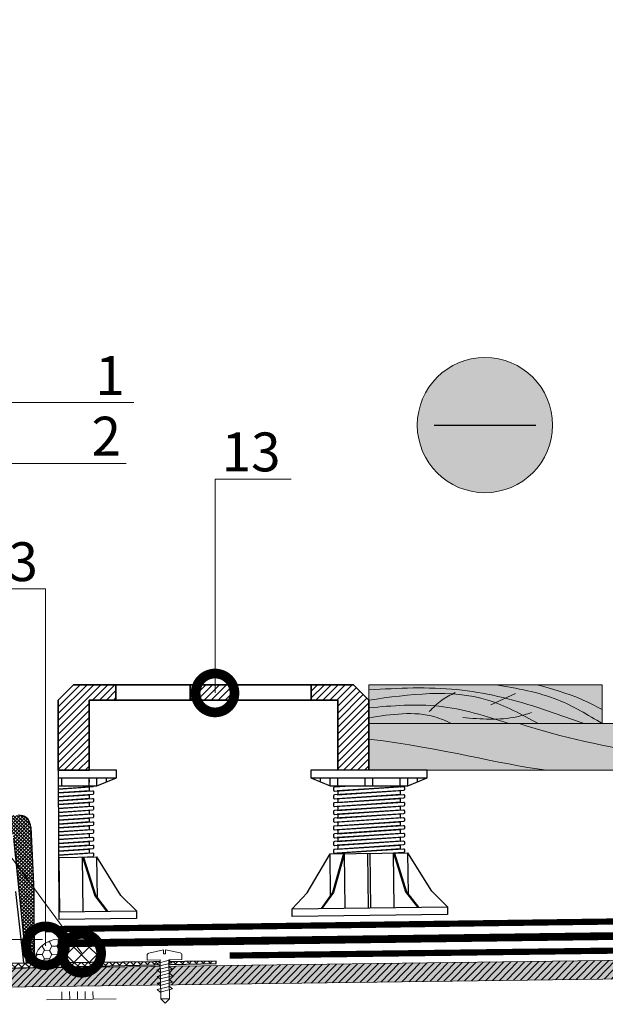
# Model space of a CAD drawing. Units: millimetres. Extents: x 259701 to 346931, y -14362 to 3115.
# Drawn here: x 312040 to 312416, y -4554 to -3921 of the extents above; entities that cross this region are included whole.
import ezdxf
from ezdxf import colors
from ezdxf.entities.mleader import LeaderData, LeaderLine
from ezdxf.math import Vec2, Vec3

# ---------------------------------------------------------------- set-up
doc = ezdxf.new("R2010")
doc.units = ezdxf.units.MM
doc.linetypes.add('Штрих-пунктирная', pattern=[20, 7.5, -2, 1, -2, 7.5])
doc.linetypes.add('штриховая 50', pattern=[1, 0.5, -0.5])
doc.layers.get('0').update_dxf_attribs({"lineweight": 30})
doc.layers.get('DEFPOINTS').update_dxf_attribs({"color": 251, "lineweight": 0})
doc.layers.add('TN-АННОТАЦИИ @ 10', color=7, linetype='Continuous', lineweight=20, true_color=0x000000)
for name, color, linetype, lineweight in [('TN-Геотекстиль иглопробивной', 252, 'Штрих-пунктирная', 30), ('TN-ГИДРОИЗОЛЯЦИЯ ПВХ', 5, 'Continuous', 15), ('TN-ДЕРЕВО', 54, 'Continuous', 30), ('TN-КЛЕЙ', 1, 'Continuous', 15), ('TN-КРЕПЕЖ', 7, 'Continuous', 15), ('TN-МЕТАЛЛ КОНСТРУКЦИИ', 162, 'Continuous', 35), ('TN-РАЗМЕРЫ', 184, 'Continuous', 15), ('TN-РАЗМЕРЫ @ 10', 184, 'Continuous', 15)]:
    doc.layers.add(name, color=color, linetype=linetype, lineweight=lineweight)
doc.layers.add('TN-ОПОРЫ', color=1, linetype='Continuous')
doc.styles.add('Arial', font='ariali.ttf')
doc.styles.add('TN-Текст', font='isocpeur.ttf')
doc.styles.add('TN-Текст-Аннотативный', font='isocpeur.ttf')
doc.dimstyles.new('ПТС-Размеры-Аннотативный$0', dxfattribs={"dimtxt": 2.5, "dimasz": 1.5, "dimexe": 0.7, "dimexo": 1, "dimgap": 0.8, "dimtad": 1, "dimdec": 0, "dimzin": 0, "dimdsep": 46, "dimtxsty": 'TN-Текст-Аннотативный', "dimblk": 'ARCHTICK', "dimcen": 2, "dimdle": 0.7, "dimadec": 0, "dimazin": 0, "dimtfac": 1, "dimtdec": 0, "dimtmove": 1, "dimatfit": 3, "dimfxl": 0.7, "dimtolj": 1, "dimtzin": 0, "dimlwd": -1, "dimlwe": -1, "dimarcsym": 0})

# ---------------------------------------------------------------- blocks, each defined once
blk = doc.blocks.new('Из_буфера17985')
at = {"linetype": 'Continuous', "lineweight": 18}
h = blk.add_hatch(dxfattribs=at)
h.set_pattern_fill('ANSI37', scale=0.5, angle=181.23636, style=0)
h.set_pattern_definition([(226.23636, (-1723.3181, -74.2144), (1.1464915, -1.0980499), []), (316.23636, (-1723.3181, -74.2144), (1.0980499, 1.1464915), [])])
edge = h.paths.add_edge_path(flags=0)
edge.add_line((631.43, 65.32), (623.23, 145.61))
edge.add_line((623.23, 145.61), (619.71, 157.16))
edge.add_line((619.71, 157.16), (597.05, 156.83))
edge.add_line((597.05, 156.83), (596.98, 159.83))
edge.add_line((596.98, 159.83), (626, 160.25))
edge.add_arc((626.12, 152.25), 8, 2.83636, 90.83636, ccw=False)
edge.add_line((634.11, 152.65), (636.15, 111.4))
edge.add_line((636.15, 111.4), (636.02, 65.39))
edge.add_line((636.02, 65.39), (631.43, 65.32))
h = blk.add_hatch(dxfattribs=at)
h.set_pattern_fill('ANSI37', angle=1.23636, style=0)
h.set_pattern_definition([(46.23636, (-1723.318, -74.2144), (-2.292983, 2.1961), []), (136.23636, (-1723.318, -74.2144), (-2.1961, -2.292983), [])])
edge = h.paths.add_edge_path()
edge.add_line((114.07, 51.03), (114.07, 51.03))
edge.add_line((114.07, 51.03), (114.03, 53.23))
edge.add_line((114.03, 53.23), (430.22, 61.87))
edge.add_line((430.22, 61.87), (549.4, 64.96))
edge.add_arc((553.46, 75.18), 11, 248.34056, 270.83636)
edge.add_line((553.62, 64.18), (753.39, 66.5))
edge.add_line((753.39, 66.5), (753.41, 64.83))
edge.add_line((753.41, 64.83), (114.07, 51.03))
at = {"color": 7, "linetype": 'Continuous', "lineweight": 25}
for p, q in [((634.11, 152.65), (636.15, 111.4)), ((631.43, 65.32), (623.23, 145.61)), ((629.77, 65.3), (624.62, 111.23)), ((636.15, 111.4), (636.02, 65.39)), ((636.15, 111.4), (636.37, 65.39)), ((753.39, 66.5), (553.62, 64.18)), ((636.02, 65.39), (631.43, 65.32))]:
    blk.add_line(p, q, dxfattribs=at)
blk.add_lwpolyline([(430.31, 57.86), (753.41, 64.83), (753.39, 66.5)], dxfattribs=at)
blk.add_arc((626.12, 152.25), 8, 2.83636, 90.83636, dxfattribs=at)
at = {"color": 7, "linetype": 'Continuous', "lineweight": 25, "extrusion": (0, 0, -1)}
blk.add_ellipse((628.26, 152.28), major_axis=(-0.2, 8), ratio=0.707072, start_param=0.006981, end_param=1.139827, dxfattribs=at)
blk = doc.blocks.new('*U123')
at = {"layer": 'TN-ГИДРОИЗОЛЯЦИЯ ПВХ', "color": 1}
for points in [[(9.9, 9.9), (0, 0)], [(0, 9.9), (9.9, 0)], [(9.9, 9.9), (19.79, 0)], [(19.79, 9.9), (9.9, 0)], [(19.79, 9.9), (29.69, 0)], [(29.69, 9.9), (19.79, 0)]]:
    blk.add_lwpolyline(points, dxfattribs=at)
blk = doc.blocks.new('_ARCHTICK')
at = {"color": 0, "linetype": 'ByBlock', "ltscale": 10, "const_width": 0.15}
blk.add_lwpolyline([(-0.5, -0.5), (0.5, 0.5)], dxfattribs=at)
blk = doc.blocks.new('*D188')
at = {"layer": 'DEFPOINTS', "color": 0, "transparency": 16777216}
for p in [(311592.49, -4064.86), (311400.48, -4512.73), (312064.19, -4512.73)]:
    blk.add_point(p, dxfattribs=at)
at = {"layer": 'TN-РАЗМЕРЫ', "color": 0, "transparency": 16777216}
for p, q in [((311400.48, -4057.86), (311400.48, -4519.73)), ((311582.49, -4064.86), (311393.48, -4064.86)), ((312054.19, -4512.73), (311393.48, -4512.73))]:
    blk.add_line(p, q, dxfattribs=at)
at = {"layer": 'TN-РАЗМЕРЫ', "color": 0, "transparency": 16777216, "xscale": 15, "yscale": 15, "zscale": 15}
for p, rotation in [((311400.48, -4064.86), 90), ((311400.48, -4512.73), 270)]:
    blk.add_blockref('_ARCHTICK', p, dxfattribs=dict(at, rotation=rotation))
at = {"layer": 'TN-РАЗМЕРЫ', "color": 0, "transparency": 16777216, "insert": (311379.97, -4288.79), "char_height": 25, "attachment_point": 5, "rotation": 90, "style": 'TN-Текст-Аннотативный', "bg_fill": 3, "box_fill_scale": 1.1, "bg_fill_color": 256, "bg_fill_true_color": 13158600, "bg_fill_transparency": 0}
blk.add_mtext('\\A1;max 450', dxfattribs=at)
blk = doc.blocks.new('*U120')
at = {"color": 252, "lineweight": 0, "ltscale": 100, "style": 'Arial', "flags": 9}
for tag, p in [('ОПИСАНИЕ', (65.86, 13.68)), ('ТИП', (67.12, -16.3))]:
    blk.add_attdef(tag, p, '', height=25, rotation=2.41206, dxfattribs=at)
at = {"color": 251, "lineweight": 0}
blk.add_wipeout([(-1.68, -25.25), (1.24, -27.93), (3.92, -25.01), (2.86, 0.12), (11.25, 0.47), (11.13, 3.48), (10.78, 4.35), (9.96, 4.8), (0.49, 6.43), (0.6, 3.93), (-0.8, 3.87), (-0.91, 6.37), (-10.2, 3.96), (-10.98, 3.43), (-11.25, 2.54), (-11.13, -0.47), (-2.73, -0.12)], dxfattribs=at)
at = {"color": 7}
blk.add_lwpolyline([(3.92, -25.01), (2.86, 0.12), (11.25, 0.47), (11.13, 3.48, 0.355257), (9.96, 4.8), (0.49, 6.43), (0.6, 3.93), (-0.8, 3.87), (-0.91, 6.37), (-10.2, 3.96, 0.355257), (-11.25, 2.54), (-11.13, -0.47), (-2.73, -0.12), (-1.68, -25.25)], format="xyb", dxfattribs=at)
for points in [[(-2.79, -3.99), (5.08, -1.69), (3.07, -0.16), (-4.79, -2.46)], [(-2.61, -8.18), (5.26, -5.89), (3.25, -4.35), (-4.61, -6.65)], [(-2.43, -12.38), (5.43, -10.08), (3.43, -8.55), (-4.44, -10.85)], [(-2.26, -16.58), (5.61, -14.28), (3.6, -12.75), (-4.26, -15.04)], [(-2.08, -20.77), (5.79, -18.47), (3.78, -16.94), (-4.08, -19.24)]]:
    blk.add_lwpolyline(points, close=True, dxfattribs=at)
for points in [[(3.92, -25.01), (-1.68, -25.25)], [(-1.68, -25.25), (1.24, -27.93)], [(3.92, -25.01), (1.24, -27.93)]]:
    blk.add_lwpolyline(points, dxfattribs=at)
blk = doc.blocks.new('_DotSmall')
at = {"color": 0, "linetype": 'ByBlock', "const_width": 0.5}
blk.add_lwpolyline([(-0.0625, 0, 1), (0.0625, 0, 1)], format="xyb", close=True, dxfattribs=at)
blk = doc.blocks.new('A$C6a2caa16')
at = {"layer": 'TN-ДЕРЕВО', "lineweight": 0, "true_color": 0xfef2d2}
h = blk.add_hatch(color=7, dxfattribs=at)
h.dxf.hatch_style = 1
h.paths.add_polyline_path([(200, 50), (0, 50), (0, 0), (200, 0)])
at = {"layer": 'TN-ДЕРЕВО', "color": 0, "lineweight": 0}
blk.add_lwpolyline([(200, 50), (0, 50), (0, 0), (200, 0)], close=True, dxfattribs=at)
at = {"layer": 'TN-ДЕРЕВО', "color": 0, "lineweight": 0, "transparency": 33554559}
blk.add_lwpolyline([(104.47, 24.22), (125.69, 38.57)], dxfattribs=at)
for points in [[(0, 43.51), (75.45, 43.79), (144.75, 20.68), (184.4, 0)], [(145.03, 0), (101.93, 30.26), (0, 30.26)], [(200, 0), (161.98, 30.54), (108.69, 50)], [(143.91, 50), (181.95, 31.39), (200, 18.03)], [(51.73, 15.52), (62.34, 30.03), (73.94, 39.84)], [(0, 20.38), (59.96, 22.37), (120.24, 0)], [(0, 7.43), (56.58, 8.56), (71.23, 0)], [(80.37, 7.74), (126.69, 8.8), (139.42, 14.11)]]:
    blk.add_spline(points, degree=3, dxfattribs=at)
blk = doc.blocks.new('*U187')
at = {"layer": 'TN-ОПОРЫ', "color": 0}
for points in [[(143.5, 172.2), (54.4, 166.4, 0.395059), (53.4, 165.4), (53.4, 162.4, 0.433631), (54.5, 161.4), (143.4, 167.2, -0.433631), (144.4, 166.2), (144.4, 163.2, -0.395059), (143.5, 162.2)], [(139.9, 172, 0.395059), (138.9, 171), (138.9, 168, 0.414214), (139.9, 167), (57.9, 161.6, -0.433631), (58.9, 160.6), (58.9, 157.6, -0.395059), (58, 156.6), (139.9, 162)], [(143.5, 162.2), (54.4, 156.4, 0.395059), (53.4, 155.4), (53.4, 152.4, 0.433631), (54.5, 151.4), (143.4, 157.2, -0.433631), (144.4, 156.2), (144.4, 153.2, -0.395059), (143.5, 152.2)], [(143.5, 152.2), (54.4, 146.4, 0.395059), (53.4, 145.4), (53.4, 142.4, 0.433631), (54.5, 141.4), (143.4, 147.2, -0.433631), (144.4, 146.2), (144.4, 143.2, -0.395059), (143.5, 142.2)], [(139.9, 162, 0.395059), (138.9, 161), (138.9, 158, 0.414214), (139.9, 157), (57.9, 151.6, -0.433631), (58.9, 150.6), (58.9, 147.6, -0.395059), (58, 146.6), (139.9, 152)], [(143.5, 142.2), (54.4, 136.4, 0.395059), (53.4, 135.4), (53.4, 132.4, 0.433631), (54.5, 131.4), (143.4, 137.2, -0.433631), (144.4, 136.2), (144.4, 133.2, -0.395059), (143.5, 132.2)], [(139.9, 152, 0.395059), (138.9, 151), (138.9, 148, 0.414214), (139.9, 147), (57.9, 141.6, -0.433631), (58.9, 140.6), (58.9, 137.6, -0.395059), (58, 136.6), (139.9, 142)], [(139.9, 142, 0.395059), (138.9, 141), (138.9, 138, 0.414214), (139.9, 137), (57.9, 131.6, -0.433631), (58.9, 130.6), (58.9, 127.6, -0.395059), (58, 126.6), (139.9, 132)], [(143.5, 132.2), (54.4, 126.4, 0.395059), (53.4, 125.4), (53.4, 122.4, 0.433631), (54.5, 121.4), (143.4, 127.2, -0.433631), (144.4, 126.2), (144.4, 123.2, -0.395059), (143.5, 122.2)], [(139.9, 132, 0.395059), (138.9, 131), (138.9, 128, 0.414214), (139.9, 127), (57.9, 121.6, -0.433631), (58.9, 120.6), (58.9, 117.6, -0.395059), (58, 116.6), (139.9, 122)], [(143.5, 122.2), (54.4, 116.4, 0.395059), (53.4, 115.4), (53.4, 112.4, 0.433631), (54.5, 111.4), (143.4, 117.2, -0.433631), (144.4, 116.2), (144.4, 113.2, -0.395059), (143.5, 112.2)], [(139.9, 122, 0.395059), (138.9, 121), (138.9, 118, 0.414214), (139.9, 117), (57.9, 111.6, -0.433631), (58.9, 110.6), (58.9, 107.6, -0.395059), (58, 106.6), (139.9, 112)], [(143.5, 112.2), (54.4, 106.4, 0.395059), (53.4, 105.4), (53.4, 102.4, 0.433631), (54.5, 101.4), (143.4, 107.2, -0.433631), (144.4, 106.2), (144.4, 103.2, -0.395059), (143.5, 102.2)], [(143.5, 102.2), (54.4, 96.4, 0.395059), (53.4, 95.4), (53.4, 92.4, 0.433631), (54.5, 91.4), (143.4, 97.2, -0.433631), (144.4, 96.2), (144.4, 93.2, -0.395059), (143.5, 92.2)], [(139.9, 112, 0.395059), (138.9, 111), (138.9, 108, 0.414214), (139.9, 107), (57.9, 101.6, -0.433631), (58.9, 100.6), (58.9, 97.6, -0.395059), (58, 96.6), (139.9, 102)], [(139.9, 102, 0.395059), (138.9, 101), (138.9, 98, 0.414214), (139.9, 97), (57.9, 91.6, -0.433631), (58.9, 90.6), (58.9, 87.6, -0.395059), (58, 86.6), (139.9, 92)], [(143.5, 92.2), (54.4, 86.4, 0.395059), (53.4, 85.4), (53.4, 82.4, 0.433631), (54.5, 81.4), (143.4, 87.2, -0.433631), (144.4, 86.2), (144.4, 83.2, -0.395059), (143.5, 82.2)], [(139.9, 92, 0.395059), (138.9, 91), (138.9, 88, 0.414214), (139.9, 87), (57.9, 81.6, -0.433631), (58.9, 80.6), (58.9, 77.6, -0.395059), (58, 76.6), (139.9, 82)], [(143.5, 82.2), (54.4, 76.4, 0.395059), (53.4, 75.4), (53.4, 72.4, 0.433631), (54.5, 71.4), (143.4, 77.2, -0.433631), (144.4, 76.2), (144.4, 73.2, -0.395059), (143.5, 72.2)], [(139.9, 82, 0.395059), (138.9, 81), (138.9, 78, 0.414214), (139.9, 77), (57.9, 71.6, -0.433631), (58.9, 70.6), (58.9, 67.6, -0.395059), (58, 66.6), (139.9, 72)], [(143.5, 72.2), (54.4, 66.4, 0.395059), (53.4, 65.4), (53.4, 62.4, 0.433631), (54.5, 61.4), (143.4, 67.2, -0.433631), (144.4, 66.2), (144.4, 63.2, -0.395059), (143.5, 62.2)], [(139.9, 72, 0.395059), (138.9, 71), (138.9, 68, 0.414214), (139.9, 67), (57.9, 61.6, -0.433631), (58.9, 60.6), (58.9, 57.6, -0.395059), (58, 56.6), (139.9, 62)]]:
    blk.add_lwpolyline(points, format="xyb", dxfattribs=at)
blk.add_wipeout([(23.9, 188.3), (173.9, 188.3), (173.9, 178.3), (148.9, 168.3), (48.9, 168.3), (23.9, 178.3)])
blk.add_wipeout([(48.9, 80.7), (148.9, 82), (179.6, 32.4), (199.9, 12.6), (200, 2.6), (5.5, 0.1), (0, 0), (-0.1, 10), (19.6, 30.3)]).dxf.layer = 'TN-ОПОРЫ'
for points in [[(148.9, 168.3), (173.9, 178.3), (173.9, 188.3), (23.9, 188.3), (23.9, 178.3), (48.9, 168.3), (148.9, 168.3)], [(23.9, 178.3), (173.9, 178.3)], [(36.4, 173.3), (36.4, 178.3)], [(48.9, 168.3), (48.9, 178.3)], [(58.9, 168.3), (58.9, 178.3)], [(93.9, 168.3), (93.9, 178.3)], [(103.9, 168.3), (103.9, 178.3)], [(138.9, 168.3), (138.9, 178.3)], [(148.9, 168.3), (148.9, 178.3)], [(161.4, 173.3), (161.4, 178.3)], [(-0.1, 10), (19.6, 30.3), (48.9, 80.7)], [(66.2, 80.9), (51.9, 30.7), (37.2, 10.5)], [(67.4, 80.9), (53.1, 30.7), (38.4, 10.5)], [(48.9, 80.7), (148.9, 82)], [(49.6, 27.6), (48.9, 80.7)], [(68.4, 10.9), (67.4, 80.9)], [(98.4, 11.3), (97.4, 81.3)], [(101.4, 11.3), (100.4, 81.3)], [(130.4, 81.7), (146.1, 31.9), (161.4, 12.1)], [(131.4, 11.7), (130.4, 81.7)], [(131.6, 81.7), (147.3, 31.9), (162.6, 12.1)], [(149.6, 28.9), (148.9, 82)], [(199.9, 12.6), (179.6, 32.4), (148.9, 82)]]:
    blk.add_lwpolyline(points, dxfattribs=at)
blk.add_lwpolyline([(-0.1, 10), (199.9, 12.6), (200, 2.6), (0, 0)], close=True, dxfattribs=at)

msp = doc.modelspace()

# ---------------------------------------------------------------- hatches: boundary and pattern name
at = {"lineweight": 9, "transparency": 33554534}
h = msp.add_hatch(color=5, dxfattribs=at)
h.dxf.hatch_style = 1
h.paths.add_polyline_path([(312382.28, -4181.7, 1), (312295.28, -4181.7, 1)])
at = {"layer": 'TN-ДЕРЕВО', "lineweight": 0, "true_color": 0xfeeab9}
h = msp.add_hatch(color=254, dxfattribs=at)
h.dxf.hatch_style = 1
h.paths.add_polyline_path([(312264.21, -4373.79), (312264.21, -4403.79), (313033.1, -4403.79), (313033.1, -4373.79)])

# ---------------------------------------------------------------- linework, layer by layer
at = {"color": 5, "lineweight": 30}
msp.add_lwpolyline([(312306.12, -4181.7), (312371.43, -4181.7)], dxfattribs=at)
at = {"color": 5, "lineweight": 13}
msp.add_circle((312338.78, -4181.7), 43.5, dxfattribs=at)
at = {"layer": 'TN-Геотекстиль иглопробивной', "const_width": 4}
msp.add_lwpolyline([(312174.56, -4523.06), (312979.14, -4512.75)], dxfattribs=at)
at = {"layer": 'TN-ДЕРЕВО', "color": 0, "lineweight": 0}
msp.add_lwpolyline([(313033.1, -4373.79), (312264.21, -4373.79), (312264.21, -4403.79), (313033.1, -4403.79), (313033.1, -4373.79)], dxfattribs=at)
at = {"layer": 'TN-ДЕРЕВО', "color": 254, "lineweight": 0, "true_color": 0xfeeab9}
msp.add_lwpolyline([(312264.21, -4373.79), (312264.21, -4403.79), (313033.1, -4403.79), (313033.1, -4373.79)], close=True, dxfattribs=at)
at = {"layer": 'TN-ДЕРЕВО', "color": 0, "lineweight": 0}
msp.add_lwpolyline([(312264.21, -4373.79), (313033.1, -4373.79), (313033.1, -4403.79), (312264.21, -4403.79)], close=True, dxfattribs=at)
at = {"layer": 'TN-ДЕРЕВО', "color": 0, "lineweight": 0, "transparency": 33554559}
for points in [[(312360.74, -4373.79), (312415.7, -4391.49), (312475.15, -4398.91), (312552.72, -4403.79)], [(312264.21, -4383.79), (312313.59, -4389.86), (312346.54, -4399.59), (312378.41, -4403.79)]]:
    msp.add_open_spline(points, degree=3, dxfattribs=at)
at = {"layer": 'TN-КЛЕЙ', "ltscale": 100}
for points in [[(312066.68, -4551.35), (312066.62, -4546.35)], [(312071.68, -4551.28), (312071.62, -4546.28)], [(312076.68, -4551.22), (312076.62, -4546.22)], [(312081.68, -4551.16), (312081.62, -4546.16)], [(312086.68, -4551.09), (312086.62, -4546.09)], [(312101.68, -4550.9), (312056.68, -4551.47)]]:
    msp.add_lwpolyline(points, dxfattribs=at)
at = {"layer": 'TN-МЕТАЛЛ КОНСТРУКЦИИ', "ltscale": 100}
for points in [[(312179.21, -4358.79), (312179.21, -4348.79)], [(312226.96, -4358.79), (312226.96, -4348.79)]]:
    msp.add_lwpolyline(points, dxfattribs=at)
at = {"layer": 'TN-МЕТАЛЛ КОНСТРУКЦИИ'}
for points in [[(312244.21, -4403.79), (312264.21, -4403.79), (312264.21, -4358.79), (312254.21, -4348.79), (312254.21, -4348.79)], [(312244.21, -4358.79), (312244.21, -4358.79), (312244.21, -4403.79)]]:
    msp.add_lwpolyline(points, dxfattribs=at)

# ---------------------------------------------------------------- block references
at = {"xscale": 0.75, "yscale": 0.5}
msp.add_blockref('A$C6a2caa16', (312264.21, -4373.79), dxfattribs=at)

# ---------------------------------------------------------------- leaders
at = {"layer": 'TN-АННОТАЦИИ @ 10'}
ml = msp.add_multileader_mtext('Standard', dxfattribs=at)
ml.set_content('\\A1;Террасная доска', color=256, style='TN-Текст')
ml.set_leader_properties(color=256, linetype='ByLayer', lineweight=-1)
ml.set_arrow_properties(name='DOTSMALL')
ml.build(insert=Vec2(0, 0))
ml.multileader.update_dxf_attribs({"text_left_attachment_type": 6, "text_right_attachment_type": 6, "dogleg_length": 100, "arrow_head_size": 50, "scale": 10})
ctx = ml.context
ctx.base_point, ctx.scale, ctx.char_height, ctx.arrow_head_size, ctx.landing_gap_size, ctx.plane_origin = Vec3(312479.03, -3734.59), 10, 25, 50, 0, Vec3(310358.91, -4830.24)
ctx.left_attachment, ctx.right_attachment = 6, 6
notes = []
notes.append((ctx, [(1, (1, 1, 0), (312461.44, -3734.59), (1, 0), 17.59, [(1, [(312461.41, -4364.62)], 0, [])])]))
ctx.mtext.insert, ctx.mtext.width, ctx.mtext.line_spacing_style, ctx.mtext.flow_direction = Vec3(312479.03, -3702.09), 903.7634, 2, 5
for ctx, leaders in notes:
    for number, flags, end, landing, length, lines in leaders:
        leader = LeaderData()
        leader.index, (leader.has_last_leader_line, leader.has_dogleg_vector, leader.attachment_direction) = number, flags
        leader.last_leader_point, leader.dogleg_vector, leader.dogleg_length = Vec3(end), Vec3(landing), length
        for number, points, colour, breaks in lines:
            line = LeaderLine()
            line.index, line.vertices, line.color, line.breaks = number, Vec3.list(points), colors.encode_raw_color(colour), breaks
            leader.lines.append(line)
        ctx.leaders.append(leader)

# ---------------------------------------------------------------- next in the draw order: block references
at = {"layer": 'TN-ГИДРОИЗОЛЯЦИЯ ПВХ', "ltscale": 100}
msp.add_blockref('Из_буфера17985', (311412.5, -4593.07), dxfattribs=at)

# ---------------------------------------------------------------- next in the draw order: hatches: boundary and pattern name
at = {"layer": 'TN-ГИДРОИЗОЛЯЦИЯ ПВХ', "lineweight": 18}
h = msp.add_hatch(dxfattribs=at)
h.set_pattern_fill('HONEY', color=256, angle=179.54141)
h.set_pattern_definition([(179.5414141, (302485.976, -263923.0522), (-4.784354805, -2.711424724), [3.175, -6.35]), (299.5414141, (302485.976, -263923.0522), (4.740340094, -2.78766044), [3.175, -6.35]), (239.5414141, (302485.976, -263923.0522), (-0.04401471, -5.499085164), [-6.35, 3.175])])
edge = h.paths.add_edge_path()
edge.add_line((312064.37, -4527.75), (312064.19, -4512.73))
edge.add_arc((312064.15, -4528.05), 15.32, 89.83775, 179.53542)
edge.add_line((312048.83, -4527.93), (312064.37, -4527.75))
at = {"layer": 'TN-ДЕРЕВО', "lineweight": 0, "true_color": 0xfeeab9}
h = msp.add_hatch(color=254, dxfattribs=at)
h.dxf.hatch_style = 1
h.paths.add_polyline_path([(311946.68, -4532.41), (312978.91, -4518.79), (312978.91, -4530.8), (311946.84, -4544.41)])
at = {"layer": 'TN-ДЕРЕВО', "lineweight": 0, "transparency": 33554559}
h = msp.add_hatch(dxfattribs=at)
h.set_pattern_fill('ANSI31', color=0, angle=0.75468)
h.set_pattern_definition([(45.7546793, (46202.3384, -10755.569), (-2.2744396, 2.215298967), [])])
h.paths.add_polyline_path([(311946.68, -4532.41), (312978.91, -4518.79), (312978.91, -4530.8), (311946.84, -4544.41)])

# ---------------------------------------------------------------- next in the draw order: linework, layer by layer
at = {"layer": 'TN-ГИДРОИЗОЛЯЦИЯ ПВХ', "linetype": 'штриховая 50', "ltscale": 10, "const_width": 5}
msp.add_lwpolyline([(312064.23, -4515.23), (312064.23, -4515.23), (312064.23, -4515.23), (312969.04, -4503.31)], dxfattribs=at)
at = {"layer": 'TN-ГИДРОИЗОЛЯЦИЯ ПВХ', "lineweight": 18}
msp.add_lwpolyline([(312064.37, -4527.75), (312064.19, -4512.73, 0.412669), (312048.83, -4527.93), (312064.37, -4527.75)], format="xyb", dxfattribs=at)
at = {"layer": 'TN-ДЕРЕВО', "color": 0, "lineweight": 0}
msp.add_lwpolyline([(311946.68, -4532.41), (312978.91, -4518.79), (312978.91, -4530.8), (311946.84, -4544.41)], close=True, dxfattribs=at)
at = {"layer": 'TN-МЕТАЛЛ КОНСТРУКЦИИ', "ltscale": 100}
for points in [[(312101.46, -4358.79), (312101.46, -4348.79)], [(312149.21, -4358.79), (312149.21, -4348.79)]]:
    msp.add_lwpolyline(points, dxfattribs=at)
at = {"layer": 'TN-ОПОРЫ', "color": 0}
for points in [[(312084.21, -4413.79), (312084.21, -4408.79)], [(312089.21, -4413.79), (312089.21, -4408.79)], [(312095.46, -4411.29), (312095.46, -4408.79)], [(312084.21, -4410.06), (312084.21, -4411.56)], [(312079.96, -4459.71), (312087.79, -4484.61), (312095.42, -4494.51)], [(312080.42, -4494.7), (312079.96, -4459.71)], [(312080.56, -4459.7), (312088.39, -4484.6), (312096.02, -4494.5)], [(312086.49, -4459.44), (312083.16, -4459.66)], [(312083.16, -4459.66), (312084.68, -4459.56)], [(312089.56, -4486.12), (312089.21, -4459.58)], [(312114.67, -4494.25), (312104.54, -4484.38), (312089.21, -4459.58)]]:
    msp.add_lwpolyline(points, dxfattribs=at)
for points in [[(312086.96, -4413.79), (312086.96, -4413.95, -0.395059), (312086.49, -4414.44)], [(312084.68, -4459.56, 0.131481), (312084.43, -4459.65, 0.131481)]]:
    msp.add_lwpolyline(points, format="xyb", dxfattribs=at)

# ---------------------------------------------------------------- next in the draw order: block references
at = {"color": 18, "true_color": 0x000000, "rotation": 0.6628139101320653}
msp.add_blockref('*U123', (312064.51, -4527.74), dxfattribs=at)

# ---------------------------------------------------------------- next in the draw order: leaders
at = {"layer": 'TN-АННОТАЦИИ @ 10'}
ml = msp.add_multileader_mtext('Standard', dxfattribs=at)
ml.set_content('\\A1;Регулируемая опора', color=256, style='TN-Текст')
ml.set_leader_properties(color=256, linetype='ByLayer', lineweight=-1)
ml.set_arrow_properties(name='DOTSMALL')
ml.build(insert=Vec2(0, 0))
ml.multileader.update_dxf_attribs({"text_left_attachment_type": 6, "text_right_attachment_type": 6, "dogleg_length": 100, "arrow_head_size": 50, "scale": 10})
ctx = ml.context
ctx.base_point, ctx.scale, ctx.char_height, ctx.arrow_head_size, ctx.landing_gap_size, ctx.plane_origin = Vec3(312479.03, -3814.59), 10, 25, 50, 0, Vec3(310329.71, -4910.24)
ctx.left_attachment, ctx.right_attachment = 6, 6
notes = []
notes.append((ctx, [(1, (1, 1, 0), (312461.44, -3814.59), (1, 0), 17.59, [(1, [(312562.3, -4436.26), (312461.44, -4436.26)], 0, [])])]))
ctx.mtext.insert, ctx.mtext.width, ctx.mtext.line_spacing_style, ctx.mtext.flow_direction = Vec3(312479.03, -3782.09), 903.7634, 2, 5
ml = msp.add_multileader_mtext('Standard', dxfattribs=at)
ml.set_content('13', color=256, style='TN-Текст')
ml.set_leader_properties(color=256, linetype='ByLayer', lineweight=-1)
ml.set_arrow_properties(name='DOTSMALL')
ml.build(insert=Vec2(0, 0))
ml.multileader.update_dxf_attribs({"text_left_attachment_type": 6, "text_right_attachment_type": 6, "dogleg_length": 100, "arrow_head_size": 50, "scale": 10})
ctx = ml.context
ctx.base_point, ctx.scale, ctx.char_height, ctx.arrow_head_size, ctx.landing_gap_size, ctx.plane_origin = Vec3(312175.88, -4216.46), 10, 25, 50, 0, Vec3(310615.3, -5287.8)
ctx.left_attachment, ctx.right_attachment, ctx.text_align_type = 6, 6, 1
notes.append((ctx, [(1, (1, 1, 0), (312165.18, -4216.46), (1, 0), 10.7, [(1, [(312165.18, -4354.08)], 0, [])])]))
ctx.mtext.insert, ctx.mtext.alignment, ctx.mtext.line_spacing_style, ctx.mtext.flow_direction = Vec3(312188.38, -4186.46), 2, 2, 5
for ctx, leaders in notes:
    for number, flags, end, landing, length, lines in leaders:
        leader = LeaderData()
        leader.index, (leader.has_last_leader_line, leader.has_dogleg_vector, leader.attachment_direction) = number, flags
        leader.last_leader_point, leader.dogleg_vector, leader.dogleg_length = Vec3(end), Vec3(landing), length
        for number, points, colour, breaks in lines:
            line = LeaderLine()
            line.index, line.vertices, line.color, line.breaks = number, Vec3.list(points), colors.encode_raw_color(colour), breaks
            leader.lines.append(line)
        ctx.leaders.append(leader)

# ---------------------------------------------------------------- next in the draw order: block references
at = {"layer": 'TN-КРЕПЕЖ', "rotation": 358.3089231472546}
msp.add_blockref('*U120', (312132.64, -4525.82), dxfattribs=at)

# ---------------------------------------------------------------- next in the draw order: dimensions: what is measured, and where the dimension line sits
at = {"layer": 'TN-РАЗМЕРЫ @ 10'}
dim = msp.add_linear_dim(base=(311400.48, -4512.73), p1=(311592.49, -4064.86), p2=(312064.19, -4512.73), angle=90, text='max 450', dimstyle='ПТС-Размеры-Аннотативный$0', override={"dimscale": 10, "dimtix": 0, "dimtofl": 1, "dimtmove": 1, "dimatfit": 1, "dimtfill": 1}, dxfattribs=at)
dim.commit()
dim.dimension.update_dxf_attribs({"geometry": '*D188', "text_midpoint": (311379.97, -4288.79)})

# ---------------------------------------------------------------- next in the draw order: hatches: boundary and pattern name
at = {"layer": 'TN-МЕТАЛЛ КОНСТРУКЦИИ', "lineweight": 9}
h = msp.add_hatch(dxfattribs=at)
h.set_pattern_fill('ANSI31', color=256, style=0)
h.set_pattern_definition([(45, (310636.4608, -17240.4807), (-2.245064, 2.245064), [])])
h.paths.add_polyline_path([(312064.21, -4403.79), (312084.21, -4403.79), (312084.21, -4358.79), (312101.46, -4358.79), (312101.46, -4348.79), (312074.21, -4348.79), (312064.21, -4358.79)])
h.paths.add_polyline_path([(312179.21, -4358.79), (312179.21, -4348.79), (312149.21, -4348.79), (312149.21, -4358.79)])
h.paths.add_polyline_path([(312254.21, -4348.79), (312226.96, -4348.79), (312226.96, -4358.79), (312244.21, -4358.79), (312244.21, -4403.79), (312264.21, -4403.79), (312264.21, -4358.79)])

# ---------------------------------------------------------------- next in the draw order: linework, layer by layer
at = {"layer": 'TN-Геотекстиль иглопробивной', "const_width": 4}
msp.add_lwpolyline([(312056.18, -4506.09), (312968.91, -4493.74)], dxfattribs=at)
at = {"layer": 'TN-МЕТАЛЛ КОНСТРУКЦИИ'}
msp.add_lwpolyline([(312254.21, -4348.79), (312074.21, -4348.79), (312064.21, -4358.79), (312064.21, -4403.79), (312084.21, -4403.79), (312084.21, -4358.79), (312244.21, -4358.79)], dxfattribs=at)
at = {"layer": 'TN-ОПОРЫ', "color": 0}
for points in [[(312064.21, -4403.79), (312064.74, -4499.91)], [(312089.21, -4413.79), (312101.71, -4408.79), (312101.71, -4403.79), (312064.21, -4403.79)], [(312064.24, -4408.79), (312101.71, -4408.79)], [(312066.71, -4413.79), (312066.71, -4408.79)], [(312064.27, -4413.79), (312089.21, -4413.79)], [(312086.49, -4414.44), (312064.28, -4415.91)], [(312064.28, -4415.91), (312084.68, -4414.56)], [(312086.49, -4419.44), (312064.3, -4420.91)], [(312064.3, -4420.91), (312084.68, -4419.56)], [(312086.49, -4424.44), (312064.33, -4425.91)], [(312064.33, -4425.91), (312084.68, -4424.56)], [(312086.49, -4429.44), (312064.36, -4430.9)], [(312064.36, -4430.9), (312084.68, -4429.56)], [(312086.49, -4434.44), (312064.39, -4435.9)], [(312064.39, -4435.9), (312084.68, -4434.56)], [(312086.49, -4439.44), (312064.41, -4440.9)], [(312064.41, -4440.9), (312084.68, -4439.56)], [(312086.49, -4444.44), (312064.44, -4445.9)], [(312064.44, -4445.9), (312084.68, -4444.56)], [(312086.49, -4449.44), (312064.47, -4450.9)], [(312064.47, -4450.9), (312084.68, -4449.56)], [(312086.49, -4454.44), (312064.5, -4455.89)], [(312064.5, -4455.89), (312084.68, -4454.56)], [(312064.52, -4459.91), (312089.21, -4459.58)], [(312065.42, -4494.9), (312064.96, -4459.9)], [(312064.71, -4494.91), (312114.67, -4494.25), (312114.73, -4499.25), (312064.74, -4499.91)]]:
    msp.add_lwpolyline(points, dxfattribs=at)
for points in [[(312084.68, -4414.56, 0.395059), (312084.21, -4415.06), (312084.21, -4416.56, 0.414214), (312084.71, -4417.06), (312064.29, -4418.41)], [(312064.29, -4418.41), (312086.43, -4416.95, -0.433631), (312086.96, -4417.45), (312086.96, -4418.95, -0.395059), (312086.49, -4419.44)], [(312084.68, -4419.56, 0.395059), (312084.21, -4420.06), (312084.21, -4421.56, 0.414214), (312084.71, -4422.06), (312064.32, -4423.41)], [(312064.32, -4423.41), (312086.43, -4421.95, -0.433631), (312086.96, -4422.45), (312086.96, -4423.95, -0.395059), (312086.49, -4424.44)], [(312084.68, -4424.56, 0.395059), (312084.21, -4425.06), (312084.21, -4426.56, 0.414214), (312084.71, -4427.06), (312064.35, -4428.4)], [(312064.35, -4428.4), (312086.43, -4426.95, -0.433631), (312086.96, -4427.45), (312086.96, -4428.95, -0.395059), (312086.49, -4429.44)], [(312084.68, -4429.56, 0.395059), (312084.21, -4430.06), (312084.21, -4431.56, 0.414214), (312084.71, -4432.06), (312064.37, -4433.4)], [(312064.37, -4433.4), (312086.43, -4431.95, -0.433631), (312086.96, -4432.45), (312086.96, -4433.95, -0.395059), (312086.49, -4434.44)], [(312084.68, -4434.56, 0.395059), (312084.21, -4435.06), (312084.21, -4436.56, 0.414214), (312084.71, -4437.06), (312064.4, -4438.4)], [(312064.4, -4438.4), (312086.43, -4436.95, -0.433631), (312086.96, -4437.45), (312086.96, -4438.95, -0.395059), (312086.49, -4439.44)], [(312084.68, -4439.56, 0.395059), (312084.21, -4440.06), (312084.21, -4441.56, 0.414214), (312084.71, -4442.06), (312064.43, -4443.4)], [(312064.43, -4443.4), (312086.43, -4441.95, -0.433631), (312086.96, -4442.45), (312086.96, -4443.95, -0.395059), (312086.49, -4444.44)], [(312084.68, -4444.56, 0.395059), (312084.21, -4445.06), (312084.21, -4446.56, 0.414214), (312084.71, -4447.06), (312064.46, -4448.4)], [(312064.46, -4448.4), (312086.43, -4446.95, -0.433631), (312086.96, -4447.45), (312086.96, -4448.95, -0.395059), (312086.49, -4449.44)], [(312084.68, -4449.56, 0.395059), (312084.21, -4450.06), (312084.21, -4451.56, 0.414214), (312084.71, -4452.06), (312064.48, -4453.4)], [(312064.48, -4453.4), (312086.43, -4451.95, -0.433631), (312086.96, -4452.45), (312086.96, -4453.95, -0.395059), (312086.49, -4454.44)], [(312084.68, -4454.56, 0.395059), (312084.21, -4455.06), (312084.21, -4456.56, 0.414214), (312084.71, -4457.06), (312064.51, -4458.39)], [(312064.51, -4458.39), (312086.43, -4456.95, -0.433631), (312086.96, -4457.45), (312086.96, -4458.95, -0.395059), (312086.49, -4459.44)]]:
    msp.add_lwpolyline(points, format="xyb", dxfattribs=at)

# ---------------------------------------------------------------- next in the draw order: leaders
at = {"layer": 'TN-АННОТАЦИИ @ 10'}
ml = msp.add_multileader_mtext('Standard', dxfattribs=at)
ml.set_content('\\A1;Геотекстиль термообработанный 300 г/м²', color=256, style='TN-Текст')
ml.set_leader_properties(color=256, linetype='ByLayer', lineweight=-1)
ml.set_arrow_properties(name='DOTSMALL')
ml.build(insert=Vec2(0, 0))
ml.multileader.update_dxf_attribs({"text_left_attachment_type": 6, "text_right_attachment_type": 6, "dogleg_length": 100, "arrow_head_size": 50, "scale": 10})
ctx = ml.context
ctx.base_point, ctx.scale, ctx.char_height, ctx.arrow_head_size, ctx.landing_gap_size, ctx.plane_origin = Vec3(312479.03, -3854.59), 10, 25, 50, 0, Vec3(310358.91, -4950.24)
ctx.left_attachment, ctx.right_attachment = 6, 6
notes = []
notes.append((ctx, [(1, (1, 1, 0), (312461.44, -3854.59), (1, 0), 17.59, [(1, [(312461.44, -4500.61)], 0, [])])]))
ctx.mtext.insert, ctx.mtext.width, ctx.mtext.line_spacing_style, ctx.mtext.flow_direction = Vec3(312479.03, -3822.09), 903.7634, 2, 5
ml = msp.add_multileader_mtext('Standard', dxfattribs=at)
ml.set_content('\\A1;Полимерная мембрана LOGICROOF V-RP 1,5 мм', color=256, style='TN-Текст')
ml.set_leader_properties(color=256, linetype='ByLayer', lineweight=-1)
ml.set_arrow_properties(name='DOTSMALL')
ml.build(insert=Vec2(0, 0))
ml.multileader.update_dxf_attribs({"text_left_attachment_type": 6, "text_right_attachment_type": 6, "dogleg_length": 100, "arrow_head_size": 50, "scale": 10})
ctx = ml.context
ctx.base_point, ctx.scale, ctx.char_height, ctx.arrow_head_size, ctx.landing_gap_size, ctx.plane_origin = Vec3(312479.03, -3894.59), 10, 25, 50, 0, Vec3(310358.91, -4990.24)
ctx.left_attachment, ctx.right_attachment = 6, 6
notes.append((ctx, [(1, (1, 1, 0), (312461.44, -3894.59), (1, 0), 17.59, [(1, [(312461.44, -4509.99)], 0, [])])]))
ctx.mtext.insert, ctx.mtext.width, ctx.mtext.line_spacing_style, ctx.mtext.flow_direction = Vec3(312479.03, -3862.09), 903.7634, 2, 5
ml = msp.add_multileader_mtext('Standard', dxfattribs=at)
ml.set_content('1', color=256, style='TN-Текст')
ml.set_leader_properties(color=256, linetype='ByLayer', lineweight=-1)
ml.set_arrow_properties(name='DOTSMALL')
ml.build(insert=Vec2(0, 0))
ml.multileader.update_dxf_attribs({"text_left_attachment_type": 6, "text_right_attachment_type": 6, "dogleg_length": 100, "arrow_head_size": 50, "scale": 10})
ctx = ml.context
ctx.base_point, ctx.scale, ctx.char_height, ctx.arrow_head_size, ctx.landing_gap_size, ctx.plane_origin = Vec3(312093.9, -4167.25), 10, 25, 50, 0, Vec3(309872.72, -4837.61)
ctx.left_attachment, ctx.right_attachment, ctx.text_align_type = 6, 6, 1
notes.append((ctx, [(1, (1, 1, 0), (312085.72, -4167.25), (1, 0), 8.18, [(1, [(311961.15, -4167.25)], 0, [])])]))
ctx.mtext.insert, ctx.mtext.alignment, ctx.mtext.line_spacing_style, ctx.mtext.flow_direction = Vec3(312097.65, -4137.25), 2, 2, 5
ml = msp.add_multileader_mtext('Standard', dxfattribs=at)
ml.set_content('2', color=256, style='TN-Текст')
ml.set_leader_properties(color=256, linetype='ByLayer', lineweight=-1)
ml.set_arrow_properties(name='DOTSMALL')
ml.build(insert=Vec2(0, 0))
ml.multileader.update_dxf_attribs({"text_left_attachment_type": 6, "text_right_attachment_type": 6, "dogleg_length": 100, "arrow_head_size": 50, "scale": 10})
ctx = ml.context
ctx.base_point, ctx.scale, ctx.char_height, ctx.arrow_head_size, ctx.landing_gap_size, ctx.plane_origin = Vec3(312088.96, -4206.31), 10, 25, 50, 0, Vec3(309872.72, -4876.67)
ctx.left_attachment, ctx.right_attachment, ctx.text_align_type = 6, 6, 1
notes.append((ctx, [(1, (1, 1, 0), (312080.78, -4206.31), (1, 0), 8.18, [(1, [(311954.6, -4206.31)], 0, [])])]))
ctx.mtext.insert, ctx.mtext.alignment, ctx.mtext.line_spacing_style, ctx.mtext.flow_direction = Vec3(312095.21, -4176.31), 2, 2, 5
ml = msp.add_multileader_mtext('Standard', dxfattribs=at)
ml.set_content('3', color=256, style='TN-Текст')
ml.set_leader_properties(color=256, linetype='ByLayer', lineweight=-1)
ml.set_arrow_properties(name='DOTSMALL')
ml.build(insert=Vec2(0, 0))
ml.multileader.update_dxf_attribs({"text_left_attachment_type": 6, "text_right_attachment_type": 6, "dogleg_length": 100, "arrow_head_size": 50, "scale": 10})
ctx = ml.context
ctx.base_point, ctx.scale, ctx.char_height, ctx.arrow_head_size, ctx.landing_gap_size, ctx.plane_origin = Vec3(312035.5, -4287.1), 10, 25, 50, 0, Vec3(314117.64, -4173.21)
ctx.left_attachment, ctx.right_attachment, ctx.text_align_type = 6, 6, 1
notes.append((ctx, [(1, (1, 1, 0), (312056.18, -4287.1), (-1, 0), 8.18, [(1, [(312056.18, -4516.77)], 0, [])])]))
ctx.mtext.insert, ctx.mtext.alignment, ctx.mtext.line_spacing_style, ctx.mtext.flow_direction = Vec3(312041.75, -4257.1), 2, 2, 5
ml = msp.add_multileader_mtext('Standard', dxfattribs=at)
ml.set_content('Сварной шов\\Pне менее 30мм', color=256, style='TN-Текст')
ml.set_leader_properties(color=256, linetype='ByLayer', lineweight=-1)
ml.set_arrow_properties(name='DOTSMALL')
ml.build(insert=Vec2(0, 0))
ml.multileader.update_dxf_attribs({"text_left_attachment_type": 6, "text_right_attachment_type": 6, "dogleg_length": 100, "arrow_head_size": 50, "scale": 10})
ctx = ml.context
ctx.base_point, ctx.scale, ctx.char_height, ctx.arrow_head_size, ctx.landing_gap_size, ctx.plane_origin = Vec3(312133.96, -4979.26), 10, 25, 50, 0, Vec3(309976.72, -6366.53)
ctx.left_attachment, ctx.right_attachment, ctx.text_align_type = 6, 6, 1
notes.append((ctx, [(1, (1, 1, 0), (312079.4, -4979.26), (1, 0), 54.56, [(2, [(312079.4, -4521.62), (311956.77, -4354.85), (311956.77, -4979.26)], 0, [])])]))
ctx.mtext.insert, ctx.mtext.alignment, ctx.mtext.line_spacing_style, ctx.mtext.flow_direction = Vec3(312246.46, -4949.26), 2, 2, 5
for ctx, leaders in notes:
    for number, flags, end, landing, length, lines in leaders:
        leader = LeaderData()
        leader.index, (leader.has_last_leader_line, leader.has_dogleg_vector, leader.attachment_direction) = number, flags
        leader.last_leader_point, leader.dogleg_vector, leader.dogleg_length = Vec3(end), Vec3(landing), length
        for number, points, colour, breaks in lines:
            line = LeaderLine()
            line.index, line.vertices, line.color, line.breaks = number, Vec3.list(points), colors.encode_raw_color(colour), breaks
            leader.lines.append(line)
        ctx.leaders.append(leader)

# ---------------------------------------------------------------- next in the draw order: block references
at = {"layer": 'TN-ОПОРЫ', "color": 0, "xscale": 0.5, "yscale": 0.5, "zscale": 0.5}
msp.add_blockref('*U187', (312214.74, -4497.92), dxfattribs=at)

doc.saveas('drawing.dxf')
